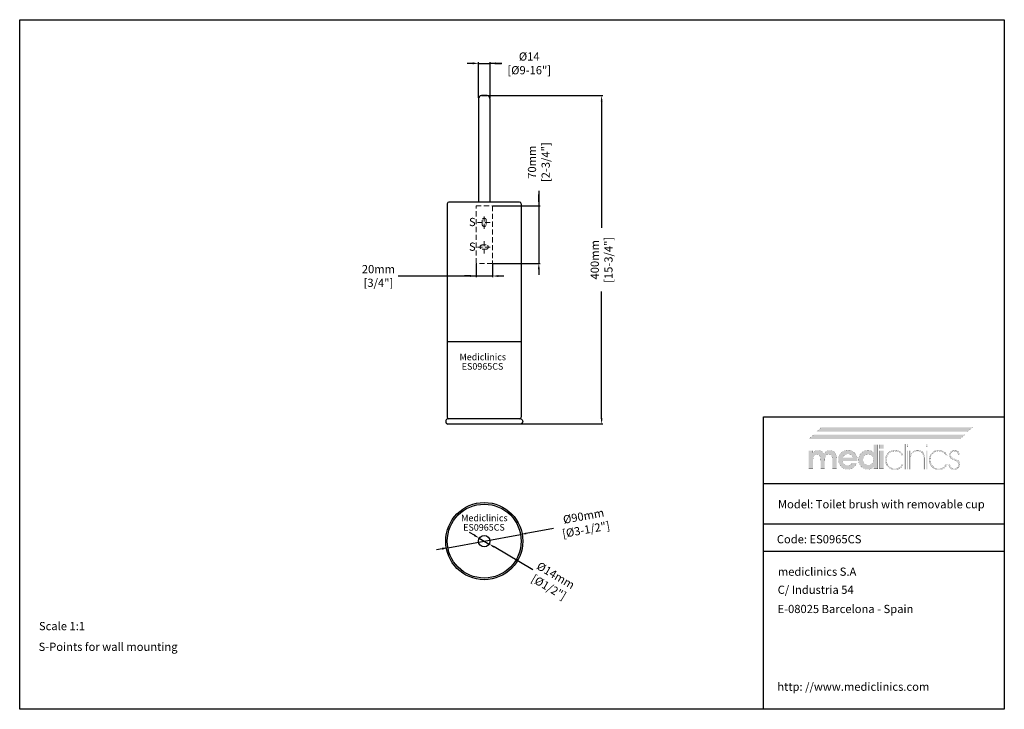
# Model space of a CAD drawing. Units: millimetres. Extents: x 1542 to 2742, y 111 to 951.
import ezdxf

# ---------------------------------------------------------------- set-up
doc = ezdxf.new("R2010")
doc.units = ezdxf.units.MM
doc.header["$LTSCALE"] = 0.5
doc.linetypes.add('ACAD_ISO10W100', pattern=[18, 12, -3, 0, -3])
doc.linetypes.add('LÍNEAS_OCULTASX2', pattern=[19.05, 12.7, -6.35])
for name, color, linetype, lineweight in [('Axis', 1, 'ACAD_ISO10W100', 15), ('Elevation Dimension', 3, 'Continuous', 15), ('Hidden', 5, 'LÍNEAS_OCULTASX2', 15), ('Mediclinics', 7, 'Continuous', 30), ('Model-Code', 7, 'Continuous', 30), ('Piece', 7, 'Continuous', 30), ('Plant Dimension', 3, 'Continuous', 15), ('Text', 6, 'Continuous', 30)]:
    doc.layers.add(name, color=color, linetype=linetype, lineweight=lineweight)
doc.layers.add('Logotipe', color=7, linetype='Continuous')
doc.styles.add('mediclinics', font='txt')
doc.dimstyles.new('ISO-25', dxfattribs={"dimscale": 0, "dimtxt": 2.5, "dimasz": 2.5, "dimexe": 1.5, "dimexo": 1, "dimgap": 0.5, "dimtad": 1, "dimdec": 1, "dimtxsty": 'mediclinics', "dimcen": 2.5, "dimclrt": 6, "dimadec": 1, "dimazin": 2, "dimtp": 0.1, "dimtm": 0.1, "dimtfac": 0.6, "dimtdec": 1, "dimtmove": 1, "dimatfit": 1, "dimfxl": 0, "dimtolj": 2, "dimarcsym": 0})

# ---------------------------------------------------------------- blocks, each defined once
blk = doc.blocks.new('logo')
at = {"layer": 'Logotipe', "linetype": 'Continuous'}
h = blk.add_hatch(color=39, dxfattribs=at)
h.paths.add_polyline_path([(-46.40965, -13.54003), (-48.13186, -13.950965), (-49.750995, -14.64183), (-51.26457, -15.61756), (-52.6701, -16.88309), (-53.88565, -18.32012), (-54.83114, -19.870095), (-55.506465, -21.535465), (-55.911695, -23.318715), (-56.04676, -25.22233), (-55.911695, -27.100885), (-55.506465, -28.86898), (-54.83114, -30.52658), (-53.88565, -32.073685), (-52.6701, -33.510295), (-51.258445, -34.750905), (-49.726495, -35.711515), (-48.076665, -36.39461), (-46.311405, -36.80264), (-44.433095, -36.93809), (-42.61054, -36.81258), (-40.903065, -36.432865), (-39.31067, -35.79415), (-37.83339, -34.891675), (-36.5008, -33.78928), (-35.345695, -32.480665), (-34.372835, -30.97066), (-33.58698, -29.26399), (-39.214805, -29.26399), (-39.807845, -30.078685), (-40.548725, -30.76843), (-41.414695, -31.31037), (-42.346955, -31.70069), (-43.38152, -31.94324), (-44.48437, -32.026645), (-46.121495, -31.87317), (-47.55401, -31.41278), (-48.781775, -30.64537), (-49.738745, -29.60699), (-50.365945, -28.34118), (-50.67482, -26.859455), (-32.81971, -26.859455), (-32.81971, -26.552505), (-32.81971, -26.3991), (-32.78366, -26.177305), (-32.77036, -25.92149), (-32.76847, -25.631585), (-32.86605, -23.91767), (-33.1569, -22.306095), (-33.638185, -20.79686), (-34.30707, -19.389965), (-35.160685, -18.085375), (-36.196265, -16.88309), (-37.63368, -15.61756), (-39.186525, -14.64183), (-40.8597, -13.950965), (-42.65814, -13.54003), (-44.586745, -13.40416)])
h.paths.add_polyline_path([(-44.586745, -18.162095), (-43.08591, -18.296635), (-41.755735, -18.69266), (-40.596185, -19.338865), (-39.639285, -20.259715), (-38.909745, -21.385175), (-38.396155, -22.71528), (-50.52131, -22.71528), (-50.041915, -21.46851), (-49.31241, -20.380955), (-48.32142, -19.4411), (-47.159875, -18.745755), (-45.918775, -18.31179)], flags=16)
h.paths.add_polyline_path([(-30.952565, -21.516635), (-31.354925, -23.266705), (-31.48957, -25.11992), (-31.354925, -27.05339), (-30.952565, -28.86163), (-30.284975, -30.542155), (-29.35464, -32.09255), (-28.164045, -33.510295), (-26.78228, -34.750905), (-25.275285, -35.711515), (-23.64061, -36.39461), (-21.87577, -36.80264), (-19.978315, -36.93809), (-18.631025, -36.85283), (-17.351985, -36.59705), (-16.141125, -36.170715), (-15.034635, -35.60984), (-13.973575, -34.85566), (-12.969355, -33.91955), (-13.07159, -36.32419), (-7.955535, -36.32419), (-7.955535, -6.85559), (-13.07159, -6.85559), (-13.07159, -14.06916), (-13.0697, -14.64519), (-13.056435, -15.130325), (-13.020455, -15.501675), (-13.007225, -15.795395), (-12.98262, -16.07774), (-12.969355, -16.37146), (-14.022855, -15.484595), (-15.121855, -14.768355), (-16.2435, -14.22267), (-17.41838, -13.84565), (-18.684155, -13.627775), (-20.029415, -13.55767), (-21.877345, -13.692735), (-23.614745, -14.09786), (-25.24165, -14.77315), (-26.758095, -15.718605), (-28.164045, -16.93419), (-29.35464, -18.34546), (-30.284975, -19.874575)])
h.paths.add_polyline_path([(-25.283895, -21.932785), (-24.22462, -20.56663), (-22.841385, -19.49416), (-21.2422, -18.84239), (-19.41555, -18.622625), (-17.69124, -18.84239), (-16.194325, -19.49416), (-14.91336, -20.56663), (-13.890205, -21.91385), (-13.27627, -23.499875), (-13.07159, -25.324705), (-13.27627, -27.064065), (-13.890205, -28.59892), (-14.91336, -29.92913), (-16.2435, -30.95225), (-17.77832, -31.56615), (-19.517785, -31.77076), (-21.3066, -31.56615), (-22.879325, -30.95225), (-24.22462, -29.92913), (-25.283895, -28.54964), (-25.911095, -26.97688), (-26.11763, -25.22233), (-25.911095, -23.48087)], flags=16)
h.paths.add_polyline_path([(-0.8442, -6.85559), (-5.90912, -6.85559), (-5.90912, -11.818135), (-0.8442, -11.818135)])
h.paths.add_polyline_path([(-5.90912, -36.32419), (-0.8442, -36.32419), (-0.8442, -14.06916), (-5.90912, -14.06916)])
h.paths.add_polyline_path([(18.98701, -15.02851), (17.63216, -14.302645), (16.17238, -13.778205), (14.615475, -13.46002), (12.96925, -13.35292), (11.064795, -13.498625), (9.23895, -13.92923), (7.521185, -14.6349), (5.94097, -15.60573), (4.52774, -16.831955), (3.326435, -18.270175), (2.37076, -19.865545), (1.67293, -21.59108), (1.245265, -23.419795), (1.099945, -25.324705), (1.23501, -27.308925), (1.640205, -29.153145), (2.31553, -30.86475), (3.26095, -32.45109), (4.4765, -33.91955), (5.914335, -35.21007), (7.47005, -36.20099), (9.150995, -36.899625), (10.964555, -37.31343), (12.918115, -37.44972), (14.77749, -37.325015), (16.51216, -36.9509), (18.112535, -36.32734), (19.568955, -35.4543), (21.001435, -34.17918), (22.229375, -32.61972), (23.252635, -30.79874), (21.5131, -30.79874), (20.62823, -32.31662), (19.515965, -33.59566), (18.18768, -34.63593), (16.554335, -35.4753), (14.739025, -35.96229), (12.764605, -36.11958), (10.70216, -35.92771), (8.812405, -35.352135), (7.09534, -34.39289), (5.550895, -33.049905), (4.52599, -31.756165), (3.724595, -30.337195), (3.14916, -28.80276), (2.802065, -27.162695), (2.685865, -25.4268), (2.802065, -23.66609), (3.14916, -22.010975), (3.724595, -20.468805), (4.52599, -19.04693), (5.550895, -17.7527), (7.056175, -16.38028), (8.72928, -15.40588), (10.56545, -14.824705), (12.559995, -14.632065), (14.557165, -14.78554), (16.36103, -15.245965), (17.983035, -16.013445), (19.2962, -17.019555), (20.472865, -18.298525), (21.5131, -19.850355), (23.20136, -19.850355), (22.344105, -18.36674), (21.35077, -17.06537), (20.229125, -15.951005)])
h.paths.add_polyline_path([(25.810505, -6.088075), (24.326995, -6.088075), (24.326995, -36.78472), (25.810505, -36.78472)])
h.paths.add_polyline_path([(27.499045, -9.464735), (28.982555, -9.464735), (28.982555, -6.088075), (27.499045, -6.088075)])
h.paths.add_polyline_path([(27.499045, -36.78472), (28.982555, -36.78472), (28.982555, -14.01806), (27.499045, -14.01806)])
h.paths.add_polyline_path([(32.001095, -17.855075), (32.001095, -14.01806), (30.670815, -14.01806), (30.670815, -36.78472), (32.05223, -36.78472), (32.05223, -25.73382), (32.05223, -25.06868), (32.084465, -23.395645), (32.173505, -22.052205), (32.307975, -21.026985), (32.5108, -20.140225), (32.80452, -19.321715), (33.177865, -18.57135), (33.966065, -17.445785), (34.91348, -16.5249), (36.04279, -15.808695), (37.29908, -15.261085), (38.691765, -14.94087), (40.186825, -14.836675), (42.62363, -15.0906), (44.60561, -15.84471), (46.12139, -17.0877), (46.956735, -18.31718), (47.547465, -19.863165), (47.898375, -21.73535), (48.014295, -23.94329), (48.014295, -36.78472), (49.395675, -36.78472), (49.395675, -35.80626), (49.395675, -34.11793), (49.395675, -31.978765), (49.395675, -29.647765), (49.395675, -27.38386), (49.395675, -25.446155), (49.395675, -24.09358), (49.395675, -23.58517), (49.251825, -21.26614), (48.820205, -19.23005), (48.10078, -17.491355), (47.09355, -16.06444), (45.854515, -14.952525), (44.356445, -14.15232), (42.589785, -13.66869), (40.544945, -13.506395), (39.06504, -13.59169), (37.71019, -13.84754), (36.503285, -14.273945), (34.985475, -15.132285), (33.77465, -16.22936), (32.666095, -17.496955), (32.25684, -17.90635), (32.19055, -17.985905), (32.001095, -18.213273)])
h.paths.add_polyline_path([(52.567725, -6.088075), (51.08397, -6.088075), (51.08397, -9.464735), (52.567725, -9.464735)])
h.paths.add_polyline_path([(52.567725, -14.01806), (51.08397, -14.01806), (51.08397, -36.78472), (52.567725, -36.78472)])
h.paths.add_polyline_path([(55.793745, -19.865545), (55.088145, -21.59108), (54.657575, -23.419795), (54.511905, -25.324705), (54.647355, -27.308925), (55.05542, -29.153145), (55.738515, -30.86475), (56.699125, -32.45109), (57.9397, -33.91955), (59.37708, -35.21007), (60.92989, -36.20099), (62.603065, -36.899625), (64.401505, -37.31343), (66.33004, -37.44972), (68.210975, -37.325015), (69.943265, -36.9509), (71.531635, -36.32734), (72.98088, -35.4543), (74.44752, -34.17918), (75.675355, -32.61972), (76.66442, -30.79874), (74.97616, -30.79874), (74.068505, -32.31662), (72.967615, -33.59566), (71.65074, -34.63593), (69.99461, -35.4753), (68.19071, -35.96229), (66.227665, -36.11958), (64.16529, -35.92771), (62.275535, -35.352135), (60.55847, -34.39289), (59.01406, -33.049905), (57.98919, -31.756165), (57.18776, -30.337195), (56.612255, -28.80276), (56.26516, -27.162695), (56.14889, -25.4268), (56.259805, -23.66609), (56.594195, -22.010975), (57.154545, -20.468805), (57.943235, -19.04693), (58.96282, -17.7527), (60.497675, -16.38028), (62.18597, -15.40588), (64.027775, -14.824705), (66.02302, -14.632065), (68.020155, -14.78554), (69.824055, -15.245965), (71.446095, -16.013445), (72.736475, -17.019555), (73.924515, -18.298525), (74.97616, -19.850355), (76.66442, -19.850355), (75.807095, -18.36674), (74.81306, -17.06537), (73.68956, -15.951005), (72.4437, -15.02851), (71.08276, -14.302645), (69.61388, -13.778205), (68.04427, -13.46002), (66.381175, -13.35292), (64.501675, -13.498625), (62.69102, -13.92923), (60.981025, -14.6349), (59.403645, -15.60573), (57.9908, -16.831955), (56.76454, -18.270175)])
h.paths.add_polyline_path([(80.99602, -18.09206), (81.40531, -17.00433), (82.087495, -16.06444), (83.02357, -15.36906), (84.084665, -14.93513), (85.259405, -14.785435), (86.540335, -14.919975), (87.62803, -15.316035), (88.53383, -15.962205), (89.11364, -16.655695), (89.52286, -17.485615), (89.76156, -18.41784), (91.501095, -18.41784), (91.190295, -17.06117), (90.65217, -15.886395), (89.86397, -14.939085), (88.66641, -14.086345), (87.207365, -13.574715), (85.464155, -13.40416), (83.797595, -13.6171), (82.31293, -14.220815), (81.0642, -15.16277), (80.10541, -16.390395), (79.49053, -17.85105), (79.273565, -19.492235), (79.366455, -20.824335), (79.6754, -21.96313), (80.245725, -22.92003), (81.259395, -23.77081), (82.932605, -24.678465), (85.20841, -25.631585), (86.86251, -26.315625), (88.14148, -27.045165), (89.04532, -27.831475), (89.691525, -28.786485), (90.08755, -29.91198), (90.22209, -31.207995), (90.053425, -32.568585), (89.555095, -33.76996), (88.73844, -34.78944), (87.694355, -35.543585), (86.491125, -35.97937), (85.106035, -36.11958), (83.643175, -35.930055), (82.339495, -35.35399), (81.21771, -34.380045), (80.48068, -33.30194), (79.99369, -32.09871), (79.73406, -30.74778), (78.250445, -30.74778), (78.557395, -32.55917), (79.17133, -34.120415), (80.092215, -35.4543), (81.492495, -36.54966), (83.14292, -37.19016), (85.0549, -37.398585), (86.966775, -37.193975), (88.617165, -36.580005), (90.017445, -35.556675), (91.125895, -34.23791), (91.79093, -32.714465), (92.012585, -30.95225), (91.897015, -29.555785), (91.565425, -28.341215), (91.0406, -27.319985), (90.29405, -26.416075), (89.297355, -25.648665), (88.0733, -25.017685), (87.557925, -24.83201), (86.815155, -24.58946), (85.822275, -24.301445), (84.717535, -23.9281), (83.77201, -23.53204), (83.00838, -23.124675), (82.345165, -22.645315), (81.795665, -22.12042), (81.37122, -21.53865), (81.07939, -20.854645), (80.91265, -20.125175), (80.85959, -19.338865)])
blk.add_hatch(color=39, dxfattribs=at).paths.add_polyline_path([(-58.19541, -23.58517), (-58.337685, -21.310975), (-58.758175, -19.319685), (-59.44729, -17.606575), (-60.39544, -16.166815), (-61.62324, -15.0549), (-63.081305, -14.254695), (-64.7696, -13.771065), (-66.68816, -13.608805), (-68.109335, -13.74331), (-69.4281, -14.1393), (-70.678685, -14.785435), (-71.773905, -15.659035), (-72.72132, -16.759925), (-73.54361, -18.110855), (-74.381195, -16.746625), (-75.366515, -15.621095), (-76.511015, -14.7343), (-77.822255, -14.12418), (-79.29264, -13.74142), (-80.91097, -13.608805), (-82.18994, -13.69214), (-83.366605, -13.934655), (-84.441, -14.324905), (-85.392195, -14.88585), (-86.286515, -15.640065), (-87.10128, -16.57607), (-87.10128, -14.06916), (-92.166235, -14.06916), (-92.166235, -36.32419), (-86.94791, -36.32419), (-86.94791, -26.808215), (-86.828525, -24.1668), (-86.470405, -22.082515), (-85.873515, -20.56663), (-84.96768, -19.50739), (-83.77768, -18.880155), (-82.29207, -18.673585), (-80.82172, -18.846065), (-79.66973, -19.37103), (-78.813315, -20.25975), (-78.216425, -21.53683), (-77.858305, -23.3142), (-77.73892, -25.58045), (-77.73703, -25.749045), (-77.72373, -25.940425), (-77.687645, -26.143215), (-77.687645, -26.43116), (-77.687645, -36.32419), (-72.57159, -36.32419), (-72.57159, -26.808215), (-72.452205, -24.096765), (-72.09412, -21.999215), (-71.497335, -20.515495), (-70.58772, -19.492235), (-69.371225, -18.878265), (-67.813795, -18.673585), (-66.36791, -18.846065), (-65.21774, -19.37103), (-64.38586, -20.25975), (-63.78897, -21.559615), (-63.43085, -23.325575), (-63.311465, -25.58045), (-63.311465, -26.501335), (-63.311465, -36.32419), (-58.19541, -36.32419)])
at = {"layer": 'Logotipe', "color": 240, "linetype": 'Continuous', "const_width": 0.105}
blk.add_lwpolyline([(101.73324, 9.106615), (107.872555, 14.37618), (-76.459915, 14.37618), (-82.59909, 9.106615)], close=True, dxfattribs=at)
at = {"layer": 'Logotipe', "color": 40, "linetype": 'Continuous', "const_width": 0.105}
blk.add_lwpolyline([(92.166235, 0), (98.305585, 5.269565), (-86.026885, 5.269565), (-92.166235, 0)], close=True, dxfattribs=at)
at = {"layer": 'Logotipe', "color": 39, "linetype": 'Continuous', "const_width": 0.105}
for points in [[(-7.955535, -6.85559), (-7.955535, -36.32419), (-13.07159, -36.32419), (-12.969355, -33.91955), (-13.973575, -34.85566), (-15.034635, -35.60984), (-16.141125, -36.170715), (-17.351985, -36.59705), (-18.631025, -36.85283), (-19.978315, -36.93809), (-21.87577, -36.80264), (-23.64061, -36.39461), (-25.275285, -35.711515), (-26.78228, -34.750905), (-28.164045, -33.510295), (-29.35464, -32.09255), (-30.284975, -30.542155), (-30.952565, -28.86163), (-31.354925, -27.05339), (-31.48957, -25.11992), (-31.354925, -23.266705), (-30.952565, -21.516635), (-30.284975, -19.874575), (-29.35464, -18.34546), (-28.164045, -16.93419), (-26.758095, -15.718605), (-25.24165, -14.77315), (-23.614745, -14.09786), (-21.877345, -13.692735), (-20.029415, -13.55767), (-18.684155, -13.627775), (-17.41838, -13.84565), (-16.2435, -14.22267), (-15.121855, -14.768355), (-14.022855, -15.484595), (-12.969355, -16.37146), (-12.98262, -16.07774), (-13.007225, -15.795395), (-13.020455, -15.501675), (-13.056435, -15.130325), (-13.0697, -14.64519), (-13.07159, -14.06916), (-13.07159, -6.85559)], [(-0.8442, -11.818135), (-5.90912, -11.818135), (-5.90912, -6.85559), (-0.8442, -6.85559)], [(24.326995, -6.088075), (24.326995, -36.78472), (25.810505, -36.78472), (25.810505, -6.088075)], [(27.499045, -6.088075), (27.499045, -9.464735), (28.982555, -9.464735), (28.982555, -6.088075)], [(51.08397, -6.088075), (51.08397, -9.464735), (52.567725, -9.464735), (52.567725, -6.088075)], [(-73.54361, -18.110855), (-72.72132, -16.759925), (-71.773905, -15.659035), (-70.678685, -14.785435), (-69.4281, -14.1393), (-68.109335, -13.74331), (-66.68816, -13.608805), (-64.7696, -13.771065), (-63.081305, -14.254695), (-61.62324, -15.0549), (-60.39544, -16.166815), (-59.44729, -17.606575), (-58.758175, -19.319685), (-58.337685, -21.310975), (-58.19541, -23.58517), (-58.19541, -36.32419), (-63.311465, -36.32419), (-63.311465, -26.501335), (-63.311465, -25.58045), (-63.43085, -23.325575), (-63.78897, -21.559615), (-64.38586, -20.25975), (-65.21774, -19.37103), (-66.36791, -18.846065), (-67.813795, -18.673585), (-69.371225, -18.878265), (-70.58772, -19.492235), (-71.497335, -20.515495), (-72.09412, -21.999215), (-72.452205, -24.096765), (-72.57159, -26.808215), (-72.57159, -36.32419), (-77.687645, -36.32419), (-77.687645, -26.501335), (-77.687645, -26.43116), (-77.687645, -26.31559), (-77.687645, -26.143215), (-77.72373, -25.940425), (-77.73703, -25.749045), (-77.73892, -25.58045), (-77.858305, -23.3142), (-78.216425, -21.53683), (-78.813315, -20.25975), (-79.66973, -19.37103), (-80.82172, -18.846065), (-82.29207, -18.673585), (-83.77768, -18.880155), (-84.96768, -19.50739), (-85.873515, -20.56663), (-86.470405, -22.082515), (-86.828525, -24.1668), (-86.94791, -26.808215), (-86.94791, -36.32419), (-92.166235, -36.32419), (-92.166235, -14.06916), (-87.10128, -14.06916), (-87.10128, -16.57607), (-86.286515, -15.640065), (-85.392195, -14.88585), (-84.441, -14.324905), (-83.366605, -13.934655), (-82.18994, -13.69214), (-80.91097, -13.608805), (-79.29264, -13.74142), (-77.822255, -14.12418), (-76.511015, -14.7343), (-75.366515, -15.621095), (-74.381195, -16.746625)], [(-50.67482, -26.859455), (-50.365945, -28.34118), (-49.738745, -29.60699), (-48.781775, -30.64537), (-47.55401, -31.41278), (-46.121495, -31.87317), (-44.48437, -32.026645), (-43.38152, -31.94324), (-42.346955, -31.70069), (-41.414695, -31.31037), (-40.548725, -30.76843), (-39.807845, -30.078685), (-39.214805, -29.26399), (-33.58698, -29.26399), (-34.372835, -30.97066), (-35.345695, -32.480665), (-36.5008, -33.78928), (-37.83339, -34.891675), (-39.31067, -35.79415), (-40.903065, -36.432865), (-42.61054, -36.81258), (-44.433095, -36.93809), (-46.311405, -36.80264), (-48.076665, -36.39461), (-49.726495, -35.711515), (-51.258445, -34.750905), (-52.6701, -33.510295), (-53.88565, -32.073685), (-54.83114, -30.52658), (-55.506465, -28.86898), (-55.911695, -27.100885), (-56.04676, -25.22233), (-55.911695, -23.318715), (-55.506465, -21.535465), (-54.83114, -19.870095), (-53.88565, -18.32012), (-52.6701, -16.88309), (-51.26457, -15.61756), (-49.750995, -14.64183), (-48.13186, -13.950965), (-46.40965, -13.54003), (-44.586745, -13.40416), (-42.65814, -13.54003), (-40.8597, -13.950965), (-39.186525, -14.64183), (-37.63368, -15.61756), (-36.196265, -16.88309), (-35.160685, -18.085375), (-34.30707, -19.389965), (-33.638185, -20.79686), (-33.1569, -22.306095), (-32.86605, -23.91767), (-32.76847, -25.631585), (-32.77036, -25.92149), (-32.78366, -26.177305), (-32.81971, -26.3991), (-32.81971, -26.552505), (-32.81971, -26.70598), (-32.81971, -26.859455)], [(-38.396155, -22.71528), (-38.909745, -21.385175), (-39.639285, -20.259715), (-40.596185, -19.338865), (-41.755735, -18.69266), (-43.08591, -18.296635), (-44.586745, -18.162095), (-45.918775, -18.31179), (-47.159875, -18.745755), (-48.32142, -19.4411), (-49.31241, -20.380955), (-50.041915, -21.46851), (-50.52131, -22.71528)], [(-19.41555, -18.622625), (-21.2422, -18.84239), (-22.841385, -19.49416), (-24.22462, -20.56663), (-25.283895, -21.932785), (-25.911095, -23.48087), (-26.11763, -25.22233), (-25.911095, -26.97688), (-25.283895, -28.54964), (-24.22462, -29.92913), (-22.879325, -30.95225), (-21.3066, -31.56615), (-19.517785, -31.77076), (-17.77832, -31.56615), (-16.2435, -30.95225), (-14.91336, -29.92913), (-13.890205, -28.59892), (-13.27627, -27.064065), (-13.07159, -25.324705), (-13.27627, -23.499875), (-13.890205, -21.91385), (-14.91336, -20.56663), (-16.194325, -19.49416), (-17.69124, -18.84239)], [(-5.90912, -36.32419), (-5.90912, -14.06916), (-0.8442, -14.06916), (-0.8442, -36.32419)], [(18.18768, -34.63593), (16.554335, -35.4753), (14.739025, -35.96229), (12.764605, -36.11958), (10.70216, -35.92771), (8.812405, -35.352135), (7.09534, -34.39289), (5.550895, -33.049905), (4.52599, -31.756165), (3.724595, -30.337195), (3.14916, -28.80276), (2.802065, -27.162695), (2.685865, -25.4268), (2.802065, -23.66609), (3.14916, -22.010975), (3.724595, -20.468805), (4.52599, -19.04693), (5.550895, -17.7527), (7.056175, -16.38028), (8.72928, -15.40588), (10.56545, -14.824705), (12.559995, -14.632065), (14.557165, -14.78554), (16.36103, -15.245965), (17.983035, -16.013445), (19.2962, -17.019555), (20.472865, -18.298525), (21.5131, -19.850355), (23.20136, -19.850355), (22.344105, -18.36674), (21.35077, -17.06537), (20.229125, -15.951005), (18.98701, -15.02851), (17.63216, -14.302645), (16.17238, -13.778205), (14.615475, -13.46002), (12.96925, -13.35292), (11.064795, -13.498625), (9.23895, -13.92923), (7.521185, -14.6349), (5.94097, -15.60573), (4.52774, -16.831955), (3.326435, -18.270175), (2.37076, -19.865545), (1.67293, -21.59108), (1.245265, -23.419795), (1.099945, -25.324705), (1.23501, -27.308925), (1.640205, -29.153145), (2.31553, -30.86475), (3.26095, -32.45109), (4.4765, -33.91955), (5.914335, -35.21007), (7.47005, -36.20099), (9.150995, -36.899625), (10.964555, -37.31343), (12.918115, -37.44972), (14.77749, -37.325015), (16.51216, -36.9509), (18.112535, -36.32734), (19.568955, -35.4543), (21.001435, -34.17918), (22.229375, -32.61972), (23.252635, -30.79874), (21.5131, -30.79874), (20.62823, -32.31662), (19.515965, -33.59566)], [(27.499045, -14.01806), (27.499045, -36.78472), (28.982555, -36.78472), (28.982555, -14.01806)], [(47.09355, -16.06444), (45.854515, -14.952525), (44.356445, -14.15232), (42.589785, -13.66869), (40.544945, -13.506395), (39.06504, -13.59169), (37.71019, -13.84754), (36.503285, -14.273945), (34.985475, -15.132285), (33.77465, -16.22936), (32.666095, -17.496955), (32.25684, -17.90635), (32.19055, -17.985905), (32.06742, -18.133675), (32.001095, -18.21323), (32.001095, -17.855075), (32.001095, -14.01806), (30.670815, -14.01806), (30.670815, -36.78472), (32.05223, -36.78472), (32.05223, -25.73382), (32.05223, -25.06868), (32.084465, -23.395645), (32.173505, -22.052205), (32.307975, -21.026985), (32.5108, -20.140225), (32.80452, -19.321715), (33.177865, -18.57135), (33.966065, -17.445785), (34.91348, -16.5249), (36.04279, -15.808695), (37.29908, -15.261085), (38.691765, -14.94087), (40.186825, -14.836675), (42.62363, -15.0906), (44.60561, -15.84471), (46.12139, -17.0877), (46.956735, -18.31718), (47.547465, -19.863165), (47.898375, -21.73535), (48.014295, -23.94329), (48.014295, -36.78472), (49.395675, -36.78472), (49.395675, -35.80626), (49.395675, -34.11793), (49.395675, -31.978765), (49.395675, -29.647765), (49.395675, -27.38386), (49.395675, -25.446155), (49.395675, -24.09358), (49.395675, -23.58517), (49.251825, -21.26614), (48.820205, -19.23005), (48.10078, -17.491355)], [(51.08397, -14.01806), (51.08397, -36.78472), (52.567725, -36.78472), (52.567725, -14.01806)], [(71.65074, -34.63593), (69.99461, -35.4753), (68.19071, -35.96229), (66.227665, -36.11958), (64.16529, -35.92771), (62.275535, -35.352135), (60.55847, -34.39289), (59.01406, -33.049905), (57.98919, -31.756165), (57.18776, -30.337195), (56.612255, -28.80276), (56.26516, -27.162695), (56.14889, -25.4268), (56.259805, -23.66609), (56.594195, -22.010975), (57.154545, -20.468805), (57.943235, -19.04693), (58.96282, -17.7527), (60.497675, -16.38028), (62.18597, -15.40588), (64.027775, -14.824705), (66.02302, -14.632065), (68.020155, -14.78554), (69.824055, -15.245965), (71.446095, -16.013445), (72.736475, -17.019555), (73.924515, -18.298525), (74.97616, -19.850355), (76.66442, -19.850355), (75.807095, -18.36674), (74.81306, -17.06537), (73.68956, -15.951005), (72.4437, -15.02851), (71.08276, -14.302645), (69.61388, -13.778205), (68.04427, -13.46002), (66.381175, -13.35292), (64.501675, -13.498625), (62.69102, -13.92923), (60.981025, -14.6349), (59.403645, -15.60573), (57.9908, -16.831955), (56.76454, -18.270175), (55.793745, -19.865545), (55.088145, -21.59108), (54.657575, -23.419795), (54.511905, -25.324705), (54.647355, -27.308925), (55.05542, -29.153145), (55.738515, -30.86475), (56.699125, -32.45109), (57.9397, -33.91955), (59.37708, -35.21007), (60.92989, -36.20099), (62.603065, -36.899625), (64.401505, -37.31343), (66.33004, -37.44972), (68.210975, -37.325015), (69.943265, -36.9509), (71.531635, -36.32734), (72.98088, -35.4543), (74.44752, -34.17918), (75.675355, -32.61972), (76.66442, -30.79874), (74.97616, -30.79874), (74.068505, -32.31662), (72.967615, -33.59566)], [(91.0406, -27.319985), (90.29405, -26.416075), (89.297355, -25.648665), (88.0733, -25.017685), (87.557925, -24.83201), (86.815155, -24.58946), (85.822275, -24.301445), (84.717535, -23.9281), (83.77201, -23.53204), (83.00838, -23.124675), (82.345165, -22.645315), (81.795665, -22.12042), (81.37122, -21.53865), (81.07939, -20.854645), (80.91265, -20.125175), (80.85959, -19.338865), (80.99602, -18.09206), (81.40531, -17.00433), (82.087495, -16.06444), (83.02357, -15.36906), (84.084665, -14.93513), (85.259405, -14.785435), (86.540335, -14.919975), (87.62803, -15.316035), (88.53383, -15.962205), (89.11364, -16.655695), (89.52286, -17.485615), (89.76156, -18.41784), (91.501095, -18.41784), (91.190295, -17.06117), (90.65217, -15.886395), (89.86397, -14.939085), (88.66641, -14.086345), (87.207365, -13.574715), (85.464155, -13.40416), (83.797595, -13.6171), (82.31293, -14.220815), (81.0642, -15.16277), (80.10541, -16.390395), (79.49053, -17.85105), (79.273565, -19.492235), (79.366455, -20.824335), (79.6754, -21.96313), (80.245725, -22.92003), (81.259395, -23.77081), (82.932605, -24.678465), (85.20841, -25.631585), (86.86251, -26.315625), (88.14148, -27.045165), (89.04532, -27.831475), (89.691525, -28.786485), (90.08755, -29.91198), (90.22209, -31.207995), (90.053425, -32.568585), (89.555095, -33.76996), (88.73844, -34.78944), (87.694355, -35.543585), (86.491125, -35.97937), (85.106035, -36.11958), (83.643175, -35.930055), (82.339495, -35.35399), (81.21771, -34.380045), (80.48068, -33.30194), (79.99369, -32.09871), (79.73406, -30.74778), (78.250445, -30.74778), (78.557395, -32.55917), (79.17133, -34.120415), (80.092215, -35.4543), (81.492495, -36.54966), (83.14292, -37.19016), (85.0549, -37.398585), (86.966775, -37.193975), (88.617165, -36.580005), (90.017445, -35.556675), (91.125895, -34.23791), (91.79093, -32.714465), (92.012585, -30.95225), (91.897015, -29.555785), (91.565425, -28.341215)]]:
    blk.add_lwpolyline(points, close=True, dxfattribs=at)
at = {"layer": 'Logotipe', "color": 240, "linetype": 'Continuous'}
blk.add_solid([(101.73324, 9.106615), (107.872555, 14.37618), (-82.59909, 9.106615), (-76.459915, 14.37618)], dxfattribs=at)
at = {"layer": 'Logotipe', "color": 40, "linetype": 'Continuous'}
blk.add_solid([(92.166235, 0), (98.305585, 5.269565), (-92.166235, 0), (-86.026885, 5.269565)], dxfattribs=at)
blk = doc.blocks.new('*D1')
at = {"layer": 'Defpoints', "color": 0}
for p in [(2097.9, 653.9), (2117.9, 653.9), (2117.9, 638.6)]:
    blk.add_point(p, dxfattribs=at)
at = {"layer": 'Elevation Dimension', "color": 0, "lineweight": -2}
for p, q in [((2097.9, 652.9), (2097.9, 637.1)), ((2117.9, 652.9), (2117.9, 637.1)), ((2002.9, 638.6), (2097.9, 638.6)), ((2090.9, 638.6), (2083.9, 638.6)), ((2097.9, 638.6), (2117.9, 638.6)), ((2097.9, 638.6), (2117.9, 638.6)), ((2124.9, 638.6), (2131.9, 638.6))]:
    blk.add_line(p, q, dxfattribs=at)
at = {"layer": 'Elevation Dimension', "color": 0}
for points in [[(2090.9, 639.7), (2090.9, 637.4), (2097.9, 638.6)], [(2124.9, 639.7), (2124.9, 637.4), (2117.9, 638.6)]]:
    blk.add_solid(points, dxfattribs=at)
at = {"layer": 'Elevation Dimension', "color": 6, "insert": (1978.9, 638.6), "char_height": 10, "attachment_point": 5, "style": 'mediclinics'}
blk.add_mtext('\\A2;20mm\\P[3/4"]', dxfattribs=at)
blk = doc.blocks.new('*D2')
at = {"layer": 'Defpoints', "color": 0}
for p in [(2152.1, 323.7), (2063.6, 307.6)]:
    blk.add_point(p, dxfattribs=at)
at = {"layer": 'Plant Dimension', "color": 0, "lineweight": -2}
for p, q in [((2192.4, 331), (2159, 324.9)), ((2063.6, 307.6), (2152.1, 323.7)), ((2056.7, 306.4), (2049.8, 305.1))]:
    blk.add_line(p, q, dxfattribs=at)
at = {"layer": 'Plant Dimension', "color": 0}
for points in [[(2158.8, 326.1), (2159.2, 323.8), (2152.1, 323.7)], [(2056.5, 307.5), (2056.9, 305.2), (2063.6, 307.6)]]:
    blk.add_solid(points, dxfattribs=at)
at = {"layer": 'Plant Dimension', "color": 6, "insert": (2230.4, 337.9), "char_height": 10, "attachment_point": 5, "rotation": 10.287, "style": 'mediclinics'}
blk.add_mtext('\\A2;%%c90mm\\P[%%c3-1/2"]', dxfattribs=at)
blk = doc.blocks.new('*D3')
at = {"layer": 'Defpoints', "color": 0}
for p in [(2101.8, 319.2), (2113.9, 312.1)]:
    blk.add_point(p, dxfattribs=at)
at = {"layer": 'Plant Dimension', "color": 0, "lineweight": -2}
for p, q in [((2095.8, 322.8), (2089.8, 326.3)), ((2101.8, 319.2), (2113.9, 312.1)), ((2167, 280.7), (2119.9, 308.5))]:
    blk.add_line(p, q, dxfattribs=at)
at = {"layer": 'Plant Dimension', "color": 0}
for points in [[(2096.4, 323.8), (2095.2, 321.8), (2101.8, 319.2)], [(2120.5, 309.5), (2119.3, 307.5), (2113.9, 312.1)]]:
    blk.add_solid(points, dxfattribs=at)
at = {"layer": 'Plant Dimension', "color": 6, "insert": (2190.8, 266.7), "char_height": 10, "attachment_point": 5, "rotation": 329.4463, "style": 'mediclinics'}
blk.add_mtext('\\A2;%%c14mm\\P[%%c1/2"]', dxfattribs=at)
blk = doc.blocks.new('*D4')
at = {"layer": 'Defpoints', "color": 0}
for p in [(2114.9, 897.6), (2100.9, 854.7), (2114.9, 854.7)]:
    blk.add_point(p, dxfattribs=at)
at = {"layer": 'Elevation Dimension', "color": 0, "lineweight": -2}
for p, q in [((2093.9, 897.6), (2086.9, 897.6)), ((2100.9, 855.7), (2100.9, 899.1)), ((2100.9, 897.6), (2114.9, 897.6)), ((2100.9, 897.6), (2114.9, 897.6)), ((2114.9, 855.7), (2114.9, 899.1)), ((2129.3, 897.6), (2114.9, 897.6)), ((2121.9, 897.6), (2128.9, 897.6))]:
    blk.add_line(p, q, dxfattribs=at)
at = {"layer": 'Elevation Dimension', "color": 0}
for points in [[(2093.9, 898.8), (2093.9, 896.4), (2100.9, 897.6)], [(2121.9, 898.8), (2121.9, 896.4), (2114.9, 897.6)]]:
    blk.add_solid(points, dxfattribs=at)
at = {"layer": 'Elevation Dimension', "color": 6, "insert": (2162.7, 897.6), "char_height": 10, "attachment_point": 5, "style": 'mediclinics'}
blk.add_mtext('\\A2;%%C14\\P[%%c9-16"]', dxfattribs=at)
blk = doc.blocks.new('*D5')
at = {"layer": 'Defpoints', "color": 0}
for p in [(2111.3, 858.3), (2150.9, 458.3), (2250.9, 458.3)]:
    blk.add_point(p, dxfattribs=at)
at = {"layer": 'Elevation Dimension', "color": 0, "lineweight": -2}
for p, q in [((2112.3, 858.3), (2252.4, 858.3)), ((2250.9, 851.3), (2250.9, 697.1)), ((2250.9, 465.3), (2250.9, 619.5)), ((2151.9, 458.3), (2252.4, 458.3))]:
    blk.add_line(p, q, dxfattribs=at)
at = {"layer": 'Elevation Dimension', "color": 0}
for points in [[(2249.8, 851.3), (2252.1, 851.3), (2250.9, 858.3)], [(2249.8, 465.3), (2252.1, 465.3), (2250.9, 458.3)]]:
    blk.add_solid(points, dxfattribs=at)
at = {"layer": 'Elevation Dimension', "color": 6, "insert": (2250.9, 658.3), "char_height": 10, "attachment_point": 5, "rotation": 90, "style": 'mediclinics'}
blk.add_mtext('\\A2;400mm\\P[15-3/4"]', dxfattribs=at)
blk = doc.blocks.new('*D6')
at = {"layer": 'Defpoints', "color": 0}
for p in [(2117.9, 723.9), (2117.9, 653.9), (2174.4, 653.9)]:
    blk.add_point(p, dxfattribs=at)
at = {"layer": 'Elevation Dimension', "color": 0, "lineweight": -2}
for p, q in [((2174.4, 742.2), (2174.4, 723.9)), ((2174.4, 730.9), (2174.4, 737.9)), ((2118.9, 723.9), (2175.9, 723.9)), ((2174.4, 723.9), (2174.4, 653.9)), ((2174.4, 723.9), (2174.4, 653.9)), ((2118.9, 653.9), (2175.9, 653.9)), ((2174.4, 646.9), (2174.4, 639.9))]:
    blk.add_line(p, q, dxfattribs=at)
at = {"layer": 'Elevation Dimension', "color": 0}
for points in [[(2173.2, 730.9), (2175.6, 730.9), (2174.4, 723.9)], [(2173.2, 646.9), (2175.6, 646.9), (2174.4, 653.9)]]:
    blk.add_solid(points, dxfattribs=at)
at = {"layer": 'Elevation Dimension', "color": 6, "insert": (2174.4, 777.2), "char_height": 10, "attachment_point": 5, "rotation": 90, "style": 'mediclinics'}
blk.add_mtext('\\A2;70mm\\P[2-3/4"]', dxfattribs=at)

msp = doc.modelspace()

# ---------------------------------------------------------------- linework, layer by layer
for p, q in [((1541.7, 950.77), (2741.7, 950.77)), ((1541.7, 110.77), (1541.7, 950.77)), ((2741.7, 950.77), (2741.7, 110.77)), ((2448.37, 385.76), (2448.37, 467.15)), ((2448.37, 467.15), (2741.7, 467.15)), ((2448.37, 385.76), (2741.7, 385.76)), ((2448.37, 110.77), (2448.37, 385.76)), ((2448.37, 336.79), (2741.7, 336.79)), ((2448.37, 303.2), (2741.7, 303.2)), ((2741.7, 110.77), (1541.7, 110.77))]:
    msp.add_line(p, q)
at = {"layer": 'Axis'}
for p, q in [((2107.79, 695.93), (2107.79, 711.93)), ((2099.79, 703.93), (2115.79, 703.93)), ((2099.79, 673.85), (2115.79, 673.85)), ((2107.79, 665.85), (2107.79, 681.85))]:
    msp.add_line(p, q, dxfattribs=at)
at = {"layer": 'Hidden'}
for p, q in [((2097.87, 723.93), (2117.87, 723.93)), ((2097.87, 653.93), (2097.87, 723.93)), ((2117.87, 723.93), (2117.87, 653.93)), ((2105.37, 706.43), (2105.37, 701.43)), ((2110.37, 701.43), (2110.37, 706.43)), ((2105.29, 676.35), (2110.29, 676.35)), ((2110.29, 671.35), (2105.29, 671.35)), ((2117.87, 653.93), (2097.87, 653.93))]:
    msp.add_line(p, q, dxfattribs=at)
for centre, start, end in [((2107.87, 706.43), 0, 180), ((2107.87, 701.43), 180, 0), ((2105.29, 673.85), 90, 270), ((2110.29, 673.85), 270, 90)]:
    msp.add_arc(centre, 2.5, start, end, dxfattribs=at)
at = {"layer": 'Piece'}
for p, q in [((2100.85, 854.7), (2100.85, 728.56)), ((2104.45, 858.29), (2111.28, 858.29)), ((2111.28, 858.29), (2104.45, 858.29)), ((2114.88, 854.7), (2114.88, 728.56)), ((2062.87, 726.56), (2062.87, 466.6)), ((2150.87, 728.56), (2064.87, 728.56)), ((2152.87, 726.56), (2152.87, 466.6)), ((2152.87, 558.34), (2062.87, 558.34)), ((2152.34, 464.6), (2063.39, 464.6)), ((2152.34, 458.29), (2063.39, 458.29))]:
    msp.add_line(p, q, dxfattribs=at)
for points in [[(2063.39, 464.6, 0.8007604), (2063.39, 458.29, -1.8446949)], [(2152.34, 464.6, -0.8007604), (2152.34, 458.29, 1.8446949)]]:
    msp.add_lwpolyline(points, format="xyb", dxfattribs=at)
for radius in [47, 45, 7]:
    msp.add_circle((2107.87, 315.64), radius, dxfattribs=at)
for centre, radius, start, end in [((2104.45, 854.69), 3.6, 90, 179.95421), ((2111.28, 854.69), 3.6, 0.04579, 90), ((2064.87, 726.56), 2, 90, 180), ((2150.87, 726.56), 2, 0, 90), ((2064.87, 466.6), 2, 180, 270), ((2150.87, 466.6), 2, 270, 0)]:
    msp.add_arc(centre, radius, start, end, dxfattribs=at)

# ---------------------------------------------------------------- block references
at = {"layer": 'Logotipe'}
msp.add_blockref('logo', (2595.46, 439.97), dxfattribs=at)

# ---------------------------------------------------------------- texts
at = {"layer": 'Mediclinics', "char_height": 8, "width": 83.0966, "attachment_point": 4, "style": 'mediclinics'}
for insert in [(2077.74, 539.93), (2079.75, 343.85)]:
    msp.add_mtext('{\\fArial|b1|i0|c0|p34;Mediclinics}', dxfattribs=dict(at, insert=insert))
at = {"layer": 'Model-Code', "char_height": 8, "width": 83.0966, "attachment_point": 4, "style": 'mediclinics'}
for insert in [(2080.46, 528.47), (2082.22, 332.4)]:
    msp.add_mtext('{\\fArial|b1|i0|c0|p34;ES0965CS}', dxfattribs=dict(at, insert=insert))
at = {"layer": 'Text', "style": 'mediclinics'}
for s, p in [('S', (2089.3, 699.36)), ('S', (2089.3, 669.29)), ('C/ Industria 54', (2465.49, 251.38)), ('E-08025 Barcelona - Spain', (2465.39, 227.99)), ('Scale 1:1', (1565.16, 207.13)), ('S-Points for wall mounting', (1564.79, 181.9)), ('http: //www.mediclinics.com', (2465.04, 133.31))]:
    msp.add_text(s, height=10, dxfattribs=at).set_placement(p)
at = {"layer": 'Text', "char_height": 10, "attachment_point": 4, "style": 'mediclinics'}
for s, insert, width in [('{\\fArial|b1|i0|c0|p34;Model: Toilet brush with removable cup}', (2465.87, 360.57), 265.0568), ('{\\fArial|b1|i0|c0|p34;Code: ES0965CS}', (2464.45, 317.96), 134.7578), ('{\\fArial|b1|i0|c0|p34;mediclinics S.A}', (2465.66, 278.42), 131.0538)]:
    msp.add_mtext(s, dxfattribs=dict(at, insert=insert, width=width))

# ---------------------------------------------------------------- dimensions: what is measured, and where the dimension line sits
at = {"layer": 'Elevation Dimension'}
for base, p1, p2, text, picture, middle in [((2114.88, 897.61), (2100.85, 854.7), (2114.88, 854.7), '%%C14\\P[%%c9-16"]', '*D4', (2162.69, 883.66)), ((2117.87, 638.56), (2097.87, 653.93), (2117.87, 653.93), '20mm\\P[3/4"]', '*D1', (1978.88, 627.86))]:
    dim = msp.add_linear_dim(base=base, p1=p1, p2=p2, text=text, dimstyle='ISO-25', override={"dimscale": 1, "dimtxt": 10, "dimasz": 7, "dimtad": 0}, dxfattribs=at)
    dim.commit()
    dim.dimension.update_dxf_attribs({"geometry": picture, "text_midpoint": middle, "dimtype": 160})
dim = msp.add_linear_dim(base=(2250.95, 458.29), p1=(2111.28, 858.29), p2=(2150.87, 458.29), angle=90, text='400mm\\P[15-3/4"]', dimstyle='ISO-25', override={"dimscale": 1, "dimtxt": 10, "dimasz": 7, "dimtad": 0}, dxfattribs=at)
dim.commit()
dim.dimension.update_dxf_attribs({"geometry": '*D5', "text_midpoint": (2250.95, 658.29)})
dim = msp.add_linear_dim(base=(2174.4, 653.93), p1=(2117.87, 723.93), p2=(2117.87, 653.93), angle=90, text='70mm\\P[2-3/4"]', dimstyle='ISO-25', override={"dimscale": 1, "dimtxt": 10, "dimasz": 7, "dimtad": 0}, dxfattribs=at)
dim.commit()
dim.dimension.update_dxf_attribs({"geometry": '*D6', "text_midpoint": (2174.4, 777.22), "dimtype": 160})
at = {"layer": 'Plant Dimension'}
for p1, p2, text, picture, middle in [((2063.59, 307.61), (2152.14, 323.68), '%%c90mm\\P[%%c3-1/2"]', '*D2', (2230.42, 337.88)), ((2101.84, 319.2), (2113.89, 312.08), '%%c14mm\\P[%%c1/2"]', '*D3', (2190.85, 266.66))]:
    dim = msp.add_diameter_dim_2p(p1=p1, p2=p2, text=text, dimstyle='ISO-25', override={"dimscale": 1, "dimtxt": 10, "dimasz": 7, "dimtad": 0}, dxfattribs=at)
    dim.commit()
    dim.dimension.update_dxf_attribs({"geometry": picture, "text_midpoint": middle, "dimtype": 163})

doc.saveas('drawing.dxf')
